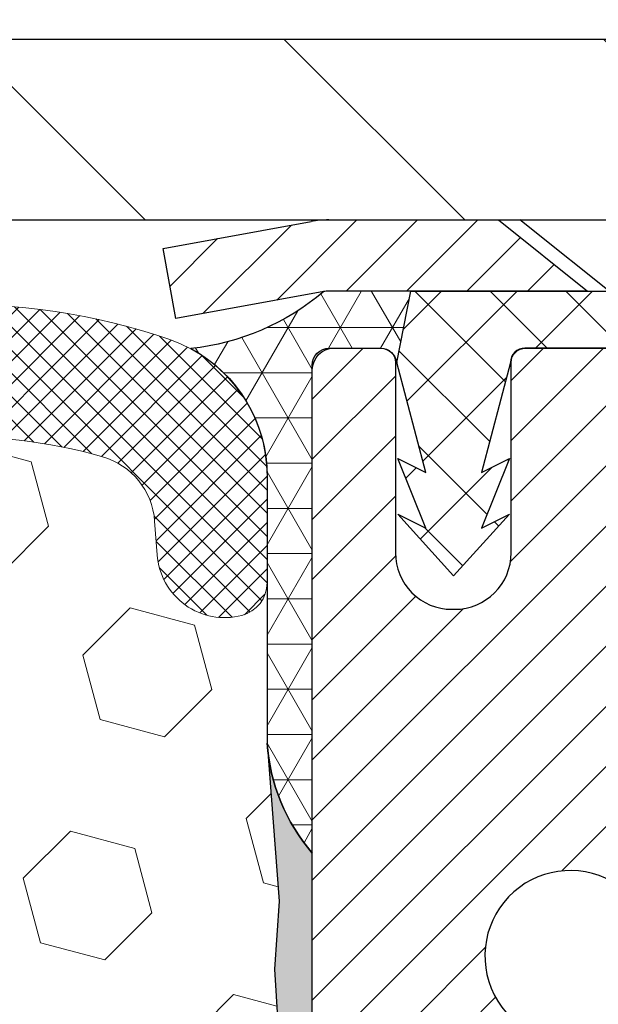
# Model space of a CAD drawing. Extents: x 13 to 3254, y -141 to 1977.
# Drawn here: x 177 to 178, y -116 to -114 of the extents above; entities that cross this region are included whole.
import ezdxf

# ---------------------------------------------------------------- set-up
doc = ezdxf.new("R2010")
doc.units = 0
doc.header["$LTSCALE"] = 5
doc.header["$MEASUREMENT"] = 0
doc.layers.get('DEFPOINTS').update_dxf_attribs({"linetype": 'CONTINUOUS'})
for name, color, linetype, lineweight in [('CAPPING STRIP - H', 251, 'CONTINUOUS', 15), ('CAPPING STRIP - L', 7, 'CONTINUOUS', 25), ('CORNER BEAD - H', 50, 'CONTINUOUS', 15), ('CORNER BEAD - L', 52, 'CONTINUOUS', 25), ('COVER PLATE - L', 7, 'CONTINUOUS', 25), ('DIMS', 50, 'CONTINUOUS', 25), ('EPOXY ADHESIVE - H', 50, 'CONTINUOUS', 15), ('EPOXY ADHESIVE - L', 52, 'CONTINUOUS', 25), ('FOAM INSERT - H', 150, 'CONTINUOUS', 9), ('MIG RETAINER - H', 251, 'CONTINUOUS', 20), ('MIG RETAINER - L', 7, 'CONTINUOUS', 30), ('PVC SIDESHEET - H', 170, 'CONTINUOUS', 20), ('PVC SIDESHEET - L', 150, 'CONTINUOUS', 25), ('SCREW - L', 1, 'CONTINUOUS', 25), ('SILICONE BELLOWS - H', 20, 'CONTINUOUS', 13), ('SILICONE BELLOWS - L', 22, 'CONTINUOUS', 13), ('TEXT - 4', 241, 'CONTINUOUS', 25)]:
    doc.layers.add(name, color=color, linetype=linetype, lineweight=lineweight)
doc.styles.add('ROMANS', font='romans', dxfattribs={"width": 0.9})
doc.dimstyles.get("Standard").update_dxf_attribs({"dimtxt": 0.18, "dimasz": 0.18, "dimexe": 0.18, "dimexo": 0.0625, "dimgap": 0.09, "dimtad": 0, "dimtih": 1, "dimtoh": 1, "dimdec": 4, "dimzin": 0, "dimdsep": 46, "dimtxsty": 'Standard', "dimcen": 0.09, "dimadec": 0, "dimazin": 0, "dimtfac": 1, "dimtdec": 4, "dimtofl": 0, "dimtmove": 0, "dimatfit": 3, "dimfxl": 1, "dimtolj": 1, "dimtzin": 0, "dimarcsym": 0})
doc.dimstyles.new('STANDARD$0', dxfattribs={"dimtxt": 0.18, "dimasz": 0.18, "dimexe": 0.18, "dimexo": 0.0625, "dimgap": 0.09, "dimtad": 0, "dimtih": 1, "dimtoh": 1, "dimdec": 4, "dimzin": 0, "dimdsep": 46, "dimtxsty": 'Standard', "dimcen": 0.09, "dimadec": 0, "dimazin": 0, "dimtfac": 1, "dimtdec": 4, "dimtofl": 0, "dimtmove": 0, "dimatfit": 3, "dimfxl": 1, "dimtolj": 1, "dimtzin": 0, "dimarcsym": 0})

# ---------------------------------------------------------------- blocks, each defined once
blk = doc.blocks.new('*D21')
at = {"layer": 'DEFPOINTS', "color": 0, "transparency": 16777216}
for p in [(183.2837935231585, -114.7707764294171), (177.7837935231605, -119.7708095999758), (185.670233049148, -119.7708095999758)]:
    blk.add_point(p, dxfattribs=at)
at = {"layer": 'DIMS', "color": 0, "lineweight": -2, "transparency": 16777216}
for p, q in [((183.5937935231585, -114.7707764294171), (185.980233049148, -114.7707764294171)), ((185.670233049148, -115.0807764294171), (185.670233049148, -116.5957771971264)), ((185.670233049148, -119.4608095999758), (185.670233049148, -118.042443863793)), ((178.0937935231605, -119.7708095999758), (185.980233049148, -119.7708095999758))]:
    blk.add_line(p, q, dxfattribs=at)
at = {"layer": 'DIMS', "color": 0, "transparency": 16777216}
for points in [[(185.6185663824813, -115.0807764294171), (185.7218997158147, -115.0807764294171), (185.670233049148, -114.7707764294171)], [(185.6185663824813, -119.4608095999758), (185.7218997158147, -119.4608095999758), (185.670233049148, -119.7708095999758)]]:
    blk.add_solid(points, dxfattribs=at)
at = {"layer": 'DIMS', "color": 0, "transparency": 16777216, "insert": (185.670233049148, -117.3191105304597), "char_height": 0.31, "attachment_point": 5}
blk.add_mtext('\\A1;5 IN\\P [127.0mm]', dxfattribs=at)
blk = doc.blocks.new('*D24')
at = {"layer": 'DEFPOINTS', "color": 0, "transparency": 16777216}
for p in [(186.2837935231609, -115.2707439149086), (177.7838002040783, -116.1913914207592), (177.7838002040783, -117.2708103580533)]:
    blk.add_point(p, dxfattribs=at)
at = {"layer": 'DIMS', "color": 0, "lineweight": -2, "transparency": 16777216}
for p, q in [((186.2837935231609, -115.5807439149086), (186.2837935231609, -116.5013914207592)), ((177.7838002040783, -116.9608103580533), (177.7838002040783, -115.8813914207592)), ((178.0938002040783, -116.1913914207592), (181.5401363267671, -116.1913914207592)), ((185.9737935231609, -116.1913914207592), (184.6401363267672, -116.1913914207592))]:
    blk.add_line(p, q, dxfattribs=at)
at = {"layer": 'DIMS', "color": 0, "transparency": 16777216}
for points in [[(178.0938002040783, -116.1397247540925), (178.0938002040783, -116.2430580874258), (177.7838002040783, -116.1913914207592)], [(185.9737935231609, -116.1397247540925), (185.9737935231609, -116.2430580874258), (186.2837935231609, -116.1913914207592)]]:
    blk.add_solid(points, dxfattribs=at)
at = {"layer": 'DIMS', "color": 0, "transparency": 16777216, "insert": (183.0901363267672, -116.1913914207592), "char_height": 0.31, "attachment_point": 5}
blk.add_mtext('\\A1;8 1/2 IN\\P [215.9mm]', dxfattribs=at)
blk = doc.blocks.new('*D36')
at = {"layer": 'DEFPOINTS', "color": 0, "transparency": 16777216}
for p in [(182.7837935231593, -112.1541887754924), (158.7837935904022, -114.7708096495602), (182.7837935231593, -114.7708096495576)]:
    blk.add_point(p, dxfattribs=at)
at = {"layer": 'DIMS', "color": 0, "lineweight": -2, "transparency": 16777216}
for p, q in [((158.7837935904022, -114.4608096495602), (158.7837935904022, -111.8441887754924)), ((182.7837935231593, -114.4608096495576), (182.7837935231593, -111.8441887754924)), ((159.0937935904022, -112.1541887754924), (174.4870548489581, -112.1541887754924)), ((182.4737935231593, -112.1541887754924), (177.6387215156247, -112.1541887754924))]:
    blk.add_line(p, q, dxfattribs=at)
at = {"layer": 'DIMS', "color": 0, "transparency": 16777216}
for points in [[(159.0937935904022, -112.1025221088258), (159.0937935904022, -112.2058554421591), (158.7837935904022, -112.1541887754924)], [(182.4737935231593, -112.1025221088258), (182.4737935231593, -112.2058554421591), (182.7837935231593, -112.1541887754924)]]:
    blk.add_solid(points, dxfattribs=at)
at = {"layer": 'DIMS', "color": 0, "transparency": 16777216, "insert": (176.0628881822914, -112.1541887754924), "char_height": 0.31, "attachment_point": 5}
blk.add_mtext('\\A1;24 IN\\P [609.6mm]', dxfattribs=at)

msp = doc.modelspace()

# ---------------------------------------------------------------- hatches: boundary and pattern name
at = {"layer": 'CAPPING STRIP - H'}
h = msp.add_hatch(dxfattribs=at)
h.set_pattern_fill('ANSI31', color=256, scale=0.47244, angle=90, style=0)
h.set_pattern_definition([(45.00000000000001, (-818.4665589513945, 302.2648368103175), (0.04175819096297156, -0.04175819096297156), [])])
edge = h.paths.add_edge_path()
edge.add_line((177.5952804921124, -114.9070167234628), (177.5776737280716, -114.8101795212372))
edge.add_line((177.5776737280715, -114.8101795212372), (177.7819837678925, -114.773032241269))
edge.add_arc((177.8066332375527, -114.9086043243803), 0.1377947244043846, 90.00000000099271, 100.30484647022479, ccw=False)
edge.add_line((177.8066332375504, -114.770809599976), (178.041480578462, -114.770809599976))
edge.add_line((178.041480578462, -114.770809599976), (178.1645115823997, -114.8692344031262))
edge.add_line((178.1645115823997, -114.8692344031262), (177.8066332375504, -114.8692344031262))
edge.add_arc((177.8066332375534, -114.9086043243935), 0.03936992126728001, 90.00000000430171, 100.3048464714298)
edge.add_line((177.7995905319338, -114.8698694434959), (177.5952804921124, -114.9070167234628))
edge = h.paths.add_edge_path()
edge.add_arc((178.8288790036618, -114.9086043243863), 0.03936992126011774, 359.9999999998346, 449.9999999998345)
edge.add_line((178.8288790036621, -114.8692344031262), (178.4302585509043, -114.8692344031262))
edge.add_line((178.4302585509043, -114.8692344031262), (178.553289554842, -114.770809599976))
edge.add_line((178.553289554842, -114.770809599976), (178.8682489249216, -114.770809599976))
edge.add_arc((178.8682489249214, -114.8692344031261), 0.09842480315012381, -6.622258297284134e-11, 89.99999999993378, ccw=False)
edge.add_line((178.9666737280716, -114.8692344031262), (178.9666737280716, -115.4204133007667))
edge.add_line((178.9666737280716, -115.4204133007667), (178.8682489249216, -115.4204133007667))
edge.add_line((178.8682489249216, -115.4204133007667), (178.8682489249221, -114.9086043243864))
at = {"layer": 'CORNER BEAD - H'}
h = msp.add_hatch(dxfattribs=at)
h.set_pattern_fill('NET3', color=256, scale=0.4999999999999999, style=0)
h.set_pattern_definition([(0, (229.1705979547323, -145.7321071956017), (0, 0.06249999999999999), []), (59.99999999999999, (229.1705979547323, -145.7321071956017), (-0.05412658773652741, 0.03125), []), (120, (229.1705979547323, -145.7321071956017), (-0.05412658773652741, -0.03124999999999998), [])])
edge = h.paths.add_edge_path()
edge.add_line((177.7995920479216, -114.8698694434959), (177.920181554311, -114.8692344031262))
edge.add_line((177.920181554311, -114.8692344031262), (177.9004979947245, -114.9676594031188))
edge.add_arc((177.8996782930758, -114.9679886231413), 0.0008833439964850852, 179.1818409100252, 381.8820702284136, ccw=False)
edge.add_arc((177.8788294568017, -114.9679415921333), 0.01996561200112142, 359.9012307821779, 450.0987692181433)
edge.add_line((177.8787950391373, -114.9479760097976), (177.8074155704058, -114.9479749542988))
edge.add_arc((177.8074155704058, -114.971597001543), 0.0236220472442028, 450, 540)
edge.add_line((177.7837935231616, -114.971597001543), (177.7837935231609, -115.645809599976))
edge.add_arc((177.980562399183, -115.4760216923217), 0.2598959871883703, 183.9810485659175, 220.7902489381459, ccw=False)
edge.add_line((177.7212935231609, -115.4940653638671), (177.7212935231609, -115.1248853463293))
edge.add_arc((177.521293523161, -115.1248853463292), 0.1999999999999549, 359.999999999996, 421.7638642431353)
edge.add_arc((177.5789914148123, -114.6091982752395), 0.3414880631712388, 276.2072431784958, 310.2405493778409)
at = {"layer": 'COVER PLATE - L'}
h = msp.add_hatch(dxfattribs=at)
h.set_pattern_fill('ANSI31', color=252, scale=2.5, angle=90, style=0)
h.set_pattern_definition([(135, (165.1906000566568, -125.3901825684682), (-0.2209708691207961, -0.2209708691207961), [])])
h.paths.add_polyline_path([(182.7837935231609, -114.7708095999757), (182.7837935231609, -114.7083095999756), (181.720428181987, -114.5208095999764), (171.2525435231609, -114.5208095999761), (171.0025435231612, -114.7708095999758)])
at = {"layer": 'EPOXY ADHESIVE - H'}
h = msp.add_hatch(dxfattribs=at)
h.set_pattern_fill('AR-SAND', color=256, scale=0.03937007874015701)
h.set_pattern_definition([(37.50000000000001, (148.1632812500009, 68.29784088617672), (-0.002480053468882181, 0.07585920350445416), [0, -0.05984251968503865, 0, -0.06692913385826692, 0, -0.06397637795275514]), (7.499999999999999, (148.1632812500009, 68.29784088617672), (0.06967624823888606, 0.1111081128043191), [0, -0.03228346456692874, 0, -0.05393700787401511, 0, -0.02066929133858243]), (327.5, (148.1148560531506, 68.29784088617672), (0.1226040103051755, 0.0002227973833450738), [0, -0.0196850393700785, 0, -0.07086614173228262, 0, -0.09251968503936897]), (317.5, (148.1148560531506, 68.29784088617672), (0.118351441124892, 0.03455415609977319), [0, -0.009842519685039252, 0, -0.04645669291338526, 0, -0.05314960629921196])])
edge = h.paths.add_edge_path()
edge.add_line((178.0852793776243, -119.7708095999757), (178.085279578915, -119.670129059185))
edge.add_arc((178.3761235231622, -119.4677444031592), 0.3543299999999933, 180.0000000000092, 214.8322457836994, ccw=False)
edge.add_line((178.0217935231622, -119.4677444031592), (178.020459399393, -117.6799744031592))
edge.add_line((178.020459399393, -117.6799744031592), (177.7837935231636, -117.6799744031592))
edge.add_line((177.7837935231636, -117.6799744031592), (177.7837920071847, -115.6458078430803))
edge.add_arc((177.9805623991829, -115.4760216923218), 0.2598959871882588, 183.9810485659192, 220.789737361745, ccw=False)
edge.add_line((177.7212935231609, -115.4940653638671), (177.73787163824, -115.7122748665748))
edge.add_line((177.73787163824, -115.7122748665748), (177.7313848426898, -115.806385063212))
edge.add_line((177.7313848426898, -115.806385063212), (177.7381451683245, -115.9111466930393))
edge.add_line((177.7381451683245, -115.9111466930393), (177.7317336231422, -115.9844380619033))
edge.add_line((177.7317336231422, -115.9844380619033), (177.7384290285875, -116.0195808150735))
edge.add_line((177.7384290285875, -116.0195808150735), (177.7317336231422, -116.0663577203848))
edge.add_line((177.7317336231422, -116.0663577203848), (177.742558251867, -116.1343556706036))
edge.add_line((177.742558251867, -116.1343556706036), (177.7404706079688, -116.2723600728767))
edge.add_line((177.7404706079688, -116.2723600728767), (177.7317336231422, -116.3722485880448))
edge.add_line((177.7317336231422, -116.3722485880448), (177.7298145662501, -116.6049299028885))
edge.add_line((177.7298145662502, -116.6049299028885), (177.7300267082459, -116.7885599024188))
edge.add_line((177.7300267082458, -116.7885599024188), (177.724869477444, -116.8970420399683))
edge.add_line((177.724869477444, -116.8970420399683), (177.7365698646925, -116.9563729430301))
edge.add_line((177.7365698646925, -116.9563729430301), (177.7337654569142, -117.0627813376555))
edge.add_line((177.7337654569142, -117.0627813376555), (177.7320831807634, -117.1818134936029))
edge.add_line((177.7320831807634, -117.1818134936029), (177.7279115781285, -117.3204672999857))
edge.add_line((177.7279115781285, -117.3204672999857), (177.7430778596157, -117.4698629738178))
edge.add_line((177.7430778596157, -117.4698629738178), (177.7418995677609, -117.7185990504917))
edge.add_line((177.7418995677609, -117.7185990504917), (177.8044726475089, -117.7397179423371))
edge.add_line((177.8044726475089, -117.7397179423371), (177.91369714441, -117.7494969002446))
edge.add_line((177.91369714441, -117.7494969002446), (177.9551459965606, -117.934853541974))
edge.add_line((177.9551459965606, -117.934853541974), (177.9619248508421, -118.0642649670546))
edge.add_line((177.9619248508421, -118.0642649670546), (177.9717494909697, -118.1886990627584))
edge.add_line((177.9717494909697, -118.1886990627584), (177.9632109721491, -118.3363609826477))
edge.add_line((177.9632109721491, -118.3363609826477), (177.9494005303387, -118.6005573072401))
edge.add_line((177.9494005303387, -118.6005573072401), (177.96250746927, -118.9558158251474))
edge.add_line((177.96250746927, -118.9558158251474), (177.964939044161, -119.2488745418467))
edge.add_line((177.964939044161, -119.2488745418467), (177.9672343221075, -119.4020600107571))
edge.add_line((177.9672343221075, -119.4020600107571), (177.9857440454925, -119.5229111493672))
edge.add_line((177.9857440454925, -119.5229111493672), (178.0351043081215, -119.674241229035))
edge.add_line((178.0351043081215, -119.674241229035), (178.0390035799073, -119.7708095999757))
edge.add_line((178.0390035799073, -119.7708095999757), (178.0852793776243, -119.7708095999757))
at = {"layer": 'FOAM INSERT - H'}
h = msp.add_hatch(dxfattribs=at)
h.set_pattern_fill('HEX', color=256, scale=0.7375, angle=45, style=0)
h.set_pattern_definition([(45, (165.1906000566568, -125.3901825684682), (-0.1129061678314121, 0.1129061678314121), [0.0921875, -0.184375]), (165, (165.1906000566568, -125.3901825684682), (-0.04132652567024627, -0.1542326935016583), [0.0921875, -0.184375]), (105, (165.2557864630474, -125.3249961620775), (-0.1542326935016584, -0.04132652567024618), [0.0921875, -0.184375])])
edge = h.paths.add_edge_path()
edge.add_arc((171.1587935231609, -116.5208095999757), 0.1875, 450, 540, ccw=False)
edge.add_line((171.1587935231609, -116.3333095999757), (171.1587935231609, -115.6458095999754))
edge.add_arc((170.9620246471388, -115.4760216923212), 0.2598959871883355, 319.2097510618516, 356.0189514340788)
edge.add_line((171.2212935231609, -115.4940653638665), (171.2212935231611, -115.272134616344))
edge.add_arc((171.2681685231612, -115.2721346163441), 0.04687500000005684, 539.999999999861, 615.5224878211931)
edge.add_arc((171.2798872731493, -115.2267480927415), 0.09375000001094756, 255.5224878268305, 355.8048724009137)
edge.add_line((171.3733860889496, -115.233606222661), (171.3768314901451, -115.1866340982617))
edge.add_arc((171.4765635603235, -115.1939494368378), 0.1000000000027787, 465.9731441863863, 535.8048724032749, ccw=False)
edge.add_arc((171.64004352316, -115.7650820374113), 0.6940691421797351, 427.4130440568305, 465.9731441840549, ccw=False)
edge.add_arc((171.8298081353743, -115.3089091434277), 0.200000000000003, 376.24213312855625, 427.4130440568206, ccw=False)
edge.add_arc((172.1118340637015, -115.2267480927335), 0.09375000000001686, 196.2421331285516, 343.7578668714484)
edge.add_arc((172.3938599920287, -115.3089091434275), 0.1999999999999174, 472.5869559431741, 523.757866871475, ccw=False)
edge.add_arc((172.5836246042428, -115.7650820374112), 0.6940691421795847, 427.41304405708667, 472.5869559431547, ccw=False)
edge.add_arc((172.773389216455, -115.3089091434268), 0.1999999999999836, 376.2421331283837, 427.41304405708837, ccw=False)
edge.add_arc((173.0554151447826, -115.2267480927335), 0.09375000000010905, 196.2421331283723, 343.7578668716277)
edge.add_arc((173.3374410731101, -115.3089091434268), 0.1999999999999699, 472.5869559429113, 523.7578668716235, ccw=False)
edge.add_arc((173.5272056853224, -115.7650820374112), 0.6940691421796606, 427.4130440568606, 472.5869559429132, ccw=False)
edge.add_arc((173.7169702975363, -115.3089091434276), 0.1999999999999978, 376.24213312852237, 427.41304405684537, ccw=False)
edge.add_arc((173.9989962258636, -115.2267480927335), 0.09374999999996968, 196.242133128569, 343.7578668714131)
edge.add_arc((174.2810221541907, -115.3089091434277), 0.1999999999999981, 472.5869559431775, 523.7578668714393, ccw=False)
edge.add_arc((174.4707867664051, -115.7650820374113), 0.694069142179726, 427.4130440571011, 472.5869559431797, ccw=False)
edge.add_arc((174.6605513786172, -115.3089091434267), 0.1999999999999614, 376.2421331283516, 427.4130440570824, ccw=False)
edge.add_arc((174.9425773069447, -115.2267480927335), 0.09375000000004709, 196.2421331283743, 343.7578668716352)
edge.add_arc((175.2246032352723, -115.3089091434268), 0.2000000000000194, 472.5869559428822, 523.7578668716149, ccw=False)
edge.add_arc((175.4143678474844, -115.7650820374112), 0.6940691421796477, 427.4130440568449, 472.5869559428985, ccw=False)
edge.add_arc((175.6041324596985, -115.3089091434275), 0.1999999999999182, 376.24213312852504, 427.4130440568259, ccw=False)
edge.add_arc((175.8861583880257, -115.2267480927335), 0.09375000000001686, 196.2421331285516, 343.7578668714484)
edge.add_arc((176.1681843163529, -115.3089091434275), 0.1999999999998834, 472.5869559432025, 523.7578668714721, ccw=False)
edge.add_arc((176.3579489285672, -115.7650820374113), 0.6940691421797346, 427.4130440570871, 472.5869559431753, ccw=False)
edge.add_arc((176.5477135407794, -115.3089091434268), 0.2000000000000076, 376.24213312837753, 427.4130440570824, ccw=False)
edge.add_arc((176.8297394691069, -115.2267480927335), 0.09375000000006072, 196.242133128399, 343.7578668716098)
edge.add_arc((177.1117653974345, -115.3089091434268), 0.2000000000000574, 472.5869559428885, 523.7578668716139, ccw=False)
edge.add_arc((177.3015300096466, -115.765082037411), 0.6940691421794808, 433.9229654106337, 472.5869559428989, ccw=False)
edge.add_arc((177.466045297727, -115.1942468022737), 0.100000000002857, 364.19512759897515, 433.9229654083435, ccw=False)
edge.add_line((177.5657773679052, -115.1869314636937), (177.5692009573715, -115.233606222652))
edge.add_arc((177.6626997731609, -115.2267480927335), 0.09375000000002005, 184.1951275989316, 284.4775121787452)
edge.add_arc((177.6744185231718, -115.2721346163303), 0.04687499998913983, 284.4775121612952, 359.9999999998784)
edge.add_line((177.7212935231609, -115.2721346163304), (177.7212935231609, -115.4940653638671))
edge.add_arc((181.2936791450998, -115.2632326801702), 3.579835577187592, 183.6970750620042, 184.9921415726305)
edge.add_line((177.727423163671, -115.5747467803676), (177.73787163824, -115.7122748665748))
edge.add_line((177.73787163824, -115.7122748665748), (177.7313848426898, -115.806385063212))
edge.add_line((177.7313848426898, -115.806385063212), (177.7381451683245, -115.9111466930393))
edge.add_line((177.7381451683245, -115.9111466930393), (177.7317336231422, -115.9844380619033))
edge.add_line((177.7317336231422, -115.9844380619033), (177.7317336231422, -116.0663577203848))
edge.add_line((177.7317336231422, -116.0663577203848), (177.7317336231422, -116.3722485880448))
edge.add_line((177.7317336231422, -116.3722485880448), (177.7298145662501, -116.6049299028885))
edge.add_line((177.7298145662502, -116.6049299028885), (177.7300267082459, -116.7885599024188))
edge.add_line((177.7300267082458, -116.7885599024188), (177.7320831807634, -117.1818134936029))
edge.add_line((177.7320831807634, -117.1818134936029), (177.7279115781285, -117.3204672999857))
edge.add_line((177.7279115781285, -117.3204672999857), (177.7425706738061, -117.5769293240662))
edge.add_line((177.7425706738061, -117.5769293240662), (177.7418995677609, -117.7185990504917))
edge.add_line((177.7418995677609, -117.7185990504917), (177.8044726475089, -117.7397179423371))
edge.add_line((177.8044726475089, -117.7397179423371), (177.91369714441, -117.7494969002446))
edge.add_line((177.91369714441, -117.7494969002446), (177.9619248508421, -118.0642649670546))
edge.add_line((177.9619248508421, -118.0642649670546), (177.9632109721491, -118.3363609826477))
edge.add_line((177.9632109721491, -118.3363609826477), (177.9603218422697, -118.3916305754587))
edge.add_line((177.9603218422697, -118.3916305754587), (177.9582495050955, -118.431274771659))
edge.add_line((177.9582495050955, -118.431274771659), (177.9529834211644, -118.532015938283))
edge.add_line((177.9529834211644, -118.532015938283), (177.9494005303387, -118.6005573072401))
edge.add_line((177.9494005303387, -118.6005573072401), (177.96250746927, -118.9558158251474))
edge.add_line((177.96250746927, -118.9558158251474), (177.964939044161, -119.2488745418467))
edge.add_line((177.964939044161, -119.2488745418467), (177.9672343221075, -119.4020600107571))
edge.add_line((177.9672343221075, -119.4020600107571), (177.9857440454925, -119.5229111493672))
edge.add_line((177.9857440454925, -119.5229111493672), (178.0351043081215, -119.674241229035))
edge.add_line((178.0351043081215, -119.674241229035), (178.0390035799073, -119.7708095999757))
edge.add_line((178.0390035799073, -119.7708095999757), (171.1587935231609, -119.7708095999757))
edge.add_line((171.1587935231609, -119.7708095999757), (171.1587935231609, -118.2083095999757))
edge.add_arc((171.1587935231609, -118.0208095999757), 0.1875, 180, 270, ccw=False)
edge.add_line((170.9712935231609, -118.0208095999757), (170.9712935231609, -117.7083095999757))
edge.add_arc((171.1587935231609, -117.7083095999757), 0.1875, 450, 540, ccw=False)
edge.add_line((171.1587935231609, -117.5208095999757), (171.1587935231609, -117.0208095999757))
edge.add_arc((171.1587935231609, -116.8333095999757), 0.1875, 180, 270, ccw=False)
edge.add_line((170.9712935231609, -116.8333095999757), (170.9712935231609, -116.5208095999757))
at = {"layer": 'MIG RETAINER - H'}
h = msp.add_hatch(dxfattribs=at)
h.set_pattern_fill('ANSI31', color=256, scale=0.47, style=0)
h.set_pattern_definition([(45, (-768.9598147570775, -553.0323326318394), (-0.04154252339470966, 0.04154252339470967), [])])
h.paths.add_polyline_path([(177.7837935231616, -117.6799744031592), (177.7837935231602, -116.978857496025), (177.8580898574423, -116.9142726779648), (178.0217935231604, -116.9142726779648), (178.0217935231606, -117.6799744031592)])
edge = h.paths.add_edge_path()
edge.add_arc((178.5637935231585, -115.2309744031569), 0.07800000000003138, 270.000000000501, 360.0000000000418)
edge.add_line((178.6417935231586, -115.2309744031569), (178.6417935231582, -114.9679744031598))
edge.add_arc((178.6617935231585, -114.9679744031596), 0.02000000000020918, 90.00000000195422, 180.0000000006514, ccw=False)
edge.add_line((178.6617935231578, -114.9479744031594), (178.7487935231576, -114.9479744031575))
edge.add_arc((178.7487935231583, -114.9779744031576), 0.03000000000002956, 2.1719870346714742e-10, 90.0000000013028, ccw=False)
edge.add_line((178.7787935231583, -114.9779744031574), (178.778793523159, -115.5129744031645))
edge.add_arc((178.6217935231591, -115.5129744031647), 0.1569999999999254, -90.00000000033191, 6.230038707144558e-11, ccw=False)
edge.add_line((178.6217935231581, -115.6699744031647), (178.4555332082008, -115.6699744031638))
edge.add_arc((178.4555332082115, -115.7487140881953), 0.07873968503150763, 90.00000000777618, 177.4144840053407)
edge.add_arc((178.2619907491454, -115.7399744031599), 0.114999999999426, 275.2124696741832, 357.41448399788595, ccw=False)
edge.add_arc((178.2706214344706, -115.8345815449132), 0.02000000000000517, 160.3257550186187, 275.2124696744299, ccw=False)
edge.add_arc((178.1405744680392, -115.7880839307249), 0.1181095275611714, 340.3257550185371, 642.6342225154141)
edge.add_arc((178.1707826281996, -115.9228493144962), 0.02000000000040289, -10.621520467928804, 102.63422251394002, ccw=False)
edge.add_arc((178.1127935231595, -115.9119744031582), 0.07899999999997757, 270.0000000008245, 349.3784795304081, ccw=False)
edge.add_line((178.1127935231606, -115.9909744031582), (178.0387935231594, -115.9909744031593))
edge.add_arc((178.0387935231597, -116.0079744031593), 0.01699999999999591, 90.00000000076633, 180)
edge.add_line((178.0217935231596, -116.0079744031593), (178.0217935231602, -116.601676128354))
edge.add_line((178.0217935231602, -116.601676128354), (177.8580898574423, -116.601676128354))
edge.add_line((177.8580898574423, -116.601676128354), (177.7837935231602, -116.5370913102937))
edge.add_line((177.7837935231602, -116.5370913102937), (177.7837935231583, -114.9779744031602))
edge.add_arc((177.8137935231582, -114.9779744031601), 0.02999999999985903, 90.00000000043423, 180.0000000002171, ccw=False)
edge.add_line((177.8137935231579, -114.9479744031602), (177.8787935231581, -114.9479744031596))
edge.add_arc((177.8787935231583, -114.9679744031596), 0.01999999999998181, 0, 90.00000000065143, ccw=False)
edge.add_line((177.8987935231583, -114.9679744031596), (177.8987935231586, -115.230974403161))
edge.add_arc((177.9767935231586, -115.2309744031609), 0.07799999999997453, 180.0000000000835, 270.0000000004176)
edge.add_line((177.9767935231592, -115.3089744031609), (177.9807935231592, -115.3089744031609))
edge.add_arc((177.9807935231588, -115.230974403161), 0.07799999999986085, 270.000000000334, 360.0000000001671)
edge.add_line((178.0587935231586, -115.2309744031608), (178.0587935231583, -114.9679744031601))
edge.add_arc((178.0787935231583, -114.9679744031601), 0.01999999999998181, 90.00000000032571, 180, ccw=False)
edge.add_line((178.0787935231581, -114.9479744031601), (178.2202401712145, -114.9479744031592))
edge.add_line((178.2202401712145, -114.9479744031592), (178.2202401712145, -115.2788696093764))
edge.add_line((178.2202401712145, -115.2788696093764), (178.2395257336122, -115.2982002162783))
edge.add_line((178.2395257336122, -115.2982002162783), (178.2395257336122, -115.3753424658636))
edge.add_line((178.2395257336122, -115.3753424658636), (178.2973824208008, -115.4139135906565))
edge.add_line((178.2973824208008, -115.4139135906565), (178.3552391079895, -115.3753424658636))
edge.add_line((178.3552391079895, -115.3753424658636), (178.3552391079895, -115.2982002162783))
edge.add_line((178.3552391079895, -115.2982002162783), (178.3745246703863, -115.2789146538823))
edge.add_line((178.3745246703863, -115.2789146538823), (178.3745246703863, -114.9479744031592))
edge.add_line((178.3745246703863, -114.9479744031592), (178.4617935231583, -114.947974403159))
edge.add_arc((178.4617935231583, -114.967974403159), 0.01999999999998181, 0, 90, ccw=False)
edge.add_line((178.4817935231583, -114.967974403159), (178.4817935231586, -115.2309744031571))
edge.add_arc((178.5597935231587, -115.2309744031569), 0.07800000000008822, 180.000000000167, 270.000000000334)
edge.add_line((178.5597935231592, -115.308974403157), (178.5637935231592, -115.308974403157))
at = {"layer": 'PVC SIDESHEET - H'}
h = msp.add_hatch(dxfattribs=at)
h.set_pattern_fill('ANSI37', color=256, scale=0.59055, style=0)
h.set_pattern_definition([(135, (3124.454143055173, -601.9449381915624), (0.05219773870371444, 0.05219773870371446), []), (45.00000000000001, (3124.454143055173, -601.9449381915624), (0.05219773870371445, -0.05219773870371446), [])])
edge = h.paths.add_edge_path()
edge.add_line((177.9004964787376, -114.9676594031191), (177.9201800383235, -114.8692344031266))
edge.add_line((177.9201800383235, -114.8692344031266), (178.1940329599052, -114.8692344031262))
edge.add_line((178.1940329599052, -114.8692344031262), (178.2186391606929, -114.8889193637564))
edge.add_line((178.2186391606929, -114.8889193637564), (178.2186391606929, -114.947974403118))
edge.add_line((178.2186391606929, -114.947974403118), (178.0776614787372, -114.9479744031183))
edge.add_arc((178.0776614787375, -114.9676594031184), 0.01968500000009499, 450.0000000011581, 539.9999999998345)
edge.add_line((178.0579764787374, -114.9676594031184), (178.017807757816, -115.1198555689322))
edge.add_line((178.017807757816, -115.1198555689322), (178.0563790368931, -115.1005699293938))
edge.add_line((178.0563790368931, -115.1005699293938), (178.0178077578158, -115.1969981270885))
edge.add_line((178.0178077578158, -115.1969981270885), (178.0563790368934, -115.1777124875492))
edge.add_line((178.0563790368932, -115.1777124875492), (177.9792364787383, -115.2629344031185))
edge.add_line((177.9792364787384, -115.2629344031185), (177.902093920583, -115.1777124875494))
edge.add_line((177.9020939205829, -115.1777124875494), (177.9406651996597, -115.1969981270883))
edge.add_line((177.9406651996597, -115.1969981270883), (177.9020939205828, -115.100569929394))
edge.add_line((177.9020939205828, -115.100569929394), (177.9406651996604, -115.1198555689326))
edge.add_line((177.9406651996604, -115.1198555689326), (177.9004964787376, -114.9676594031191))
at = {"layer": 'SILICONE BELLOWS - H'}
h = msp.add_hatch(dxfattribs=at)
h.set_pattern_fill('ANSI37', color=256, scale=0.1812307692189964, style=0)
h.set_pattern_definition([(135, (552.2444742857169, -62.12866682523116), (0.01601868823430082, 0.01601868823430083), []), (45.00000000000001, (552.2444742857169, -62.12866682523116), (0.01601868823430082, -0.01601868823430082), [])])
edge = h.paths.add_edge_path()
edge.add_arc((175.4143678474943, -115.7587014148556), 0.8705822631058373, 66.22584100616477, 113.7741589952364)
edge.add_arc((175.1440342770578, -115.1450237044185), 0.1999999999999627, 113.7741589949989, 179.0000000000445)
edge.add_line((174.9440647380265, -115.1415332231312), (174.9425773069447, -115.2267480927336))
edge.add_line((174.9425773069447, -115.2267480927336), (174.9410898758629, -115.141533223131))
edge.add_arc((174.7411203368298, -115.1450237044158), 0.2000000000017974, 0.9999999992134584, 66.22584100425365)
edge.add_arc((174.470786766404, -115.7587014148556), 0.8705822631058364, 66.22584100531114, 113.7741589943828)
edge.add_arc((174.2004531959766, -115.1450237044145), 0.1999999999999494, 113.774158994142, 179.0000000000444)
edge.add_line((174.0004836569454, -115.1415332231272), (173.9989962258637, -115.2267480927336))
edge.add_line((173.9989962258637, -115.2267480927336), (173.9975087947818, -115.141533223127))
edge.add_arc((173.7975392557487, -115.1450237044117), 0.2000000000017536, 0.9999999991933188, 66.22584100511637)
edge.add_arc((173.5272056853321, -115.7587014148556), 0.8705822631059025, 66.22584100617127, 113.7741589952391)
edge.add_arc((173.2568721148955, -115.1450237044185), 0.1999999999999613, 113.774158994998, 179.0000000000445)
edge.add_line((173.0569025758643, -115.1415332231312), (173.0554151447826, -115.2267480927336))
edge.add_line((173.0554151447826, -115.2267480927336), (173.0539277137011, -115.1415332231314))
edge.add_arc((172.853958174668, -115.1450237044159), 0.2000000000017498, 0.9999999991322616, 66.22584100422519)
edge.add_arc((172.5836246042418, -115.7587014148557), 0.8705822631059634, 66.22584100528287, 113.7741589943553)
edge.add_arc((172.3132910338146, -115.1450237044145), 0.2000000000000108, 113.7741589940809, 178.9999999999796)
edge.add_line((172.1133214947833, -115.1415332231269), (172.1118340637015, -115.2267480927336))
edge.add_line((172.1118340637015, -115.2267480927336), (172.1103466326197, -115.1415332231272))
edge.add_arc((171.9103770935866, -115.1450237044118), 0.2000000000017812, 0.9999999991809652, 66.22584100511057)
edge.add_arc((171.6400435231703, -115.7587014148558), 0.8705822631058384, 66.22584100618779, 109.0388407424344)
edge.add_arc((171.4212935231614, -115.1248015733285), 0.1999999999999912, 109.0388407421437, 179.9999999999389)
edge.add_line((171.2212935231614, -115.1248015733283), (171.2212935231611, -115.2721346163442))
edge.add_arc((171.2681685231612, -115.2721346163441), 0.0468750000000675, 180.0000000000695, 255.5224878213238)
edge.add_arc((171.2798872731495, -115.2267480927415), 0.09375000001092537, 255.5224878268136, 355.804872406634)
edge.add_line((171.3733860889504, -115.2336062226517), (171.3768314901451, -115.1866340982617))
edge.add_arc((171.4765635603236, -115.1939494368379), 0.1000000000028406, 105.97314418634369, 175.8048724032367, ccw=False)
edge.add_arc((171.64004352316, -115.7650820374111), 0.6940691421795722, 67.41304405682638, 105.97314418405051, ccw=False)
edge.add_arc((171.8298081353743, -115.3089091434278), 0.2000000000000634, 16.24213312858501, 67.41304405685321, ccw=False)
edge.add_arc((172.1118340637016, -115.2267480927335), 0.09374999999995833, 196.242133128553, 343.757866871447)
edge.add_arc((172.3938599920288, -115.3089091434277), 0.2000000000000174, 112.5869559431487, 163.7578668714494, ccw=False)
edge.add_arc((172.5836246042429, -115.7650820374111), 0.6940691421795778, 67.41304405708479, 112.58695594315341, ccw=False)
edge.add_arc((172.7733892164551, -115.3089091434268), 0.1999999999999836, 16.242133128383784, 67.41304405708843, ccw=False)
edge.add_arc((173.0554151447826, -115.2267480927335), 0.0937500000000505, 196.2421331283738, 343.7578668716263)
edge.add_arc((173.3374410731101, -115.3089091434268), 0.199999999999987, 112.58695594291439, 163.7578668716249, ccw=False)
edge.add_arc((173.5272056853223, -115.7650820374112), 0.6940691421796615, 67.41304405685781, 112.58695594291041, ccw=False)
edge.add_arc((173.7169702975364, -115.3089091434276), 0.1999999999999924, 16.242133128527428, 67.41304405684912, ccw=False)
edge.add_arc((173.9989962258636, -115.2267480927336), 0.09374999999995776, 196.2421331285441, 343.7578668714381)
edge.add_arc((174.2810221541908, -115.3089091434278), 0.2000000000000845, 112.58695594314989, 163.7578668714125, ccw=False)
edge.add_arc((174.4707867664052, -115.7650820374111), 0.694069142179573, 67.41304405710088, 112.5869559431799, ccw=False)
edge.add_arc((174.6605513786172, -115.3089091434267), 0.1999999999999614, 16.24213312835161, 67.4130440570824, ccw=False)
edge.add_arc((174.9425773069448, -115.2267480927335), 0.09375000000010564, 196.242133128373, 343.7578668716449)
edge.add_arc((175.2246032352723, -115.3089091434267), 0.1999999999999364, 112.58695594291069, 163.7578668716419, ccw=False)
edge.add_arc((175.4143678474844, -115.7650820374112), 0.6940691421796608, 67.41304405684542, 112.58695594289799, ccw=False)
edge.add_arc((175.6041324596986, -115.3089091434277), 0.20000000000002, 16.24213312855062, 67.41304405685128, ccw=False)
edge.add_arc((175.8861583880258, -115.2267480927335), 0.09374999999995833, 196.242133128553, 343.757866871447)
edge.add_arc((176.1681843163529, -115.3089091434277), 0.1999999999999771, 112.58695594317439, 163.7578668714418, ccw=False)
edge.add_arc((176.3579489285672, -115.7650820374111), 0.6940691421795815, 67.41304405708689, 112.5869559431755, ccw=False)
edge.add_arc((176.5477135407794, -115.3089091434268), 0.2000000000000076, 16.242133128377475, 67.4130440570824, ccw=False)
edge.add_arc((176.829739469107, -115.2267480927335), 0.09375000000010962, 196.2421331283813, 343.7578668716366)
edge.add_arc((177.1117653974345, -115.3089091434267), 0.1999999999999364, 112.58695594291069, 163.7578668716419, ccw=False)
edge.add_arc((177.3015300096466, -115.7650820374112), 0.6940691421796477, 73.92296541063291, 112.58695594289841, ccw=False)
edge.add_arc((177.4660452977271, -115.1942468022737), 0.1000000000028308, 4.195127596600287, 73.92296540830728, ccw=False)
edge.add_line((177.5657773679056, -115.1869314636978), (177.5692009573716, -115.233606222652))
edge.add_arc((177.662699773161, -115.2267480927335), 0.09375000000001472, 184.1951275989318, 284.4775121787483)
edge.add_arc((177.6744185231717, -115.2721346163304), 0.04687499998907149, 284.4775121615276, 359.9999999828036)
edge.add_line((177.7212935231608, -115.2721346163445), (177.7212935231609, -115.12515222993))
edge.add_arc((177.5212935231609, -115.1251522299298), 0.2000000000000064, 359.9999999999592, 430.8695263279324)
edge.add_arc((177.3015300096472, -115.7587014148559), 0.870582263106005, 70.86952632762815, 113.7741589946791)
edge.add_arc((177.0311964392216, -115.1450237044159), 0.2000000000017675, 113.7741589957788, 179.0000000008638)
edge.add_line((176.8312269001885, -115.1415332231314), (176.8297394691069, -115.2267480927336))
edge.add_line((176.8297394691069, -115.2267480927336), (176.8282520380253, -115.1415332231313))
edge.add_arc((176.628282498994, -115.1450237044185), 0.1999999999999589, 0.9999999999474196, 66.22584100500295)
edge.add_arc((176.3579489285574, -115.7587014148556), 0.8705822631058406, 66.22584100475837, 113.7741589938543)
edge.add_arc((176.0876153581406, -115.1450237044118), 0.2000000000017528, 113.7741589949209, 179.000000000823)
edge.add_line((175.8876458191075, -115.1415332231272), (175.8861583880258, -115.2267480927336))
edge.add_line((175.8861583880258, -115.2267480927336), (175.884670956944, -115.1415332231271))
edge.add_arc((175.6847014179109, -115.1450237044118), 0.2000000000017812, 0.9999999991809652, 66.22584100511057)

# ---------------------------------------------------------------- linework, layer by layer
at = {"layer": 'CAPPING STRIP - L'}
for p, q in [((177.5776737280715, -114.8101795212365), (177.7819837678927, -114.773032241269)), ((177.8066332375504, -114.770809599976), (178.041480578462, -114.770809599976)), ((178.041480578462, -114.770809599976), (178.1645115823997, -114.8692344031262)), ((177.5952804921124, -114.9070167234628), (177.5776737280715, -114.8101795212365)), ((177.7995905319338, -114.8698694434959), (177.5952804921124, -114.9070167234628)), ((178.1645115823997, -114.8692344031262), (177.8066332375504, -114.8692344031262))]:
    msp.add_line(p, q, dxfattribs=at)
for centre, radius, start, end in [((177.8066332375534, -114.9086043243867), 0.13779472441075, 90.00000000123109, 100.3048464699809), ((177.8066332375527, -114.9086043243873), 0.03936992126108407, 90.00000000347184, 100.304846472232)]:
    msp.add_arc(centre, radius, start, end, dxfattribs=at)
at = {"layer": 'CORNER BEAD - L'}
msp.add_lwpolyline([(177.8074155704059, -114.9479749542988), (177.8787950391372, -114.9479760097976, -0.3524195209252055), (177.9004979947245, -114.9676594031188), (177.920181554311, -114.8692344031262), (177.7995920479241, -114.8698694434955, -0.1495995762204403), (177.6159148228217, -114.9486842973809, -0.2762152819576215), (177.7212935231609, -115.1248853463294), (177.7212935231609, -115.4940653638671, 0.1620058556709634), (177.7837935231609, -115.645809599976), (177.7837935231609, -114.971597001543, -0.4142135623541971)], format="xyb", close=True, dxfattribs=at)
at = {"layer": 'COVER PLATE - L'}
for p, q in [((171.2525435231609, -114.5208095999761), (181.7204281819871, -114.5208095999764)), ((158.7837935231609, -114.770809599976), (182.7837935231609, -114.7708095999757))]:
    msp.add_line(p, q, dxfattribs=at)
at = {"layer": 'EPOXY ADHESIVE - L'}
msp.add_lwpolyline([(177.7837935231636, -117.6799744031592), (177.7837920071847, -115.6458078430803, -0.162003564913253), (177.7212935231609, -115.4940653638671), (177.73787163824, -115.7122748665748), (177.7313848426898, -115.806385063212), (177.7381451683245, -115.9111466930393)], format="xyb", dxfattribs=at)
at = {"layer": 'MIG RETAINER - L'}
for points in [[(177.7837935231602, -116.5370913102937), (177.7837935231583, -114.9779744031602, -0.4142135623706347), (177.8137935231579, -114.9479744031602), (177.8787935231581, -114.9479744031596, -0.4142135623754759), (177.8987935231583, -114.9679744031596), (177.8987935231586, -115.230974403161, 0.4142135623747433), (177.9767935231592, -115.3089744031609), (177.9807935231592, -115.3089744031609, 0.4142135623714135), (178.0587935231586, -115.2309744031608), (178.0587935231583, -114.9679744031601, -0.4142135623714468), (178.0787935231581, -114.9479744031601), (178.2202401712145, -114.9479744031592)], [(178.2517889949237, -115.8278481044316, 3.888295204768812), (178.1664081059358, -115.9033335886583, -0.5387583055402678)]]:
    msp.add_lwpolyline(points, format="xyb", dxfattribs=at)
at = {"layer": 'PVC SIDESHEET - L'}
msp.add_lwpolyline([(178.2186391606929, -114.8889193637564), (178.2186391606929, -114.9479744031181), (178.0776614787367, -114.9479744031183, 0.414213562373518), (178.0579764787367, -114.9676594031184), (178.0178077578151, -115.1198555689325), (178.0563790368927, -115.1005699293935), (178.0178077578153, -115.196998127088), (178.0563790368928, -115.1777124875491), (177.9792364787375, -115.2629344031186), (177.902093920582, -115.1777124875495), (177.9406651996597, -115.1969981270882), (177.9020939205819, -115.100569929394), (177.9406651996595, -115.1198555689327), (177.9004964787367, -114.9676594031188), (177.9201800383231, -114.8692344031266), (178.1940329599049, -114.869234403126)], format="xyb", close=True, dxfattribs=at)
at = {"layer": 'SCREW - L'}
for p, q in [((178.0710019559677, -114.770809599976), (178.5237560504571, -114.770809599976)), ((178.2186391606929, -114.8889193637564), (178.0710019559677, -114.770809599976))]:
    msp.add_line(p, q, dxfattribs=at)
at = {"layer": 'SILICONE BELLOWS - L'}
msp.add_lwpolyline([(177.0349483708237, -115.1242496069206, -0.1703223993742424), (177.4937382506903, -115.0981577791923, -0.3139936888956562), (177.5657773679056, -115.1869314636978), (177.5692009573716, -115.233606222652, 0.4678085754018813), (177.6861372731497, -115.3175211399132, 0.3419987131547466), (177.7212935231608, -115.2721346163445), (177.7212935231609, -115.12515222993, 0.3194750056404526), (177.5868376109187, -114.9361972814368, 0.1894248485434079), (176.9505699194589, -114.9619953888151, 0.2925428622357655)], format="xyb", dxfattribs=at)

# ---------------------------------------------------------------- dimensions: what is measured, and where the dimension line sits
at = {"layer": 'DIMS'}
for base, p1, p2, dimstyle, picture, middle in [((182.7837935231593, -112.1541887754924), (158.7837935904022, -114.7708096495602), (182.7837935231593, -114.7708096495576), 'STANDARD$0', '*D36', (176.0628881822914, -112.1541887754924)), ((177.7838002040783, -116.1913914207592), (186.2837935231609, -115.2707439149086), (177.7838002040783, -117.2708103580533), 'Standard', '*D24', (183.0901363267672, -116.1913914207592))]:
    dim = msp.add_linear_dim(base=base, p1=p1, p2=p2, text='<>\\P[]', dimstyle=dimstyle, override={"dimtxt": 0.31, "dimasz": 0.31, "dimexe": 0.31, "dimexo": 0.31, "dimgap": 0.31, "dimlunit": 5, "dimpost": ' IN', "dimfrac": 2}, dxfattribs=at)
    dim.commit()
    dim.dimension.update_dxf_attribs({"geometry": picture, "text_midpoint": middle, "dimtype": 160})
dim = msp.add_linear_dim(base=(185.670233049148, -119.7708095999758), p1=(183.2837935231585, -114.7707764294171), p2=(177.7837935231605, -119.7708095999758), angle=90, text='<>\\P[]', dimstyle='Standard', override={"dimtxt": 0.31, "dimasz": 0.31, "dimexe": 0.31, "dimexo": 0.31, "dimgap": 0.31, "dimlunit": 5, "dimpost": ' IN', "dimfrac": 2}, dxfattribs=at)
dim.commit()
dim.dimension.update_dxf_attribs({"geometry": '*D21', "text_midpoint": (185.670233049148, -117.3191105304597), "dimtype": 160})

# ---------------------------------------------------------------- leaders
at = {"layer": 'TEXT - 4'}
msp.add_leader([(179.1211669945704, -115.0280569908254), (177.8102724081288, -110.4703154725938), (178.3913292355913, -110.4703154725938)], dimstyle='Standard', override={"dimtxt": 0.7, "dimasz": 0.31, "dimexe": 0.5, "dimexo": 0.5, "dimtih": 0, "dimtoh": 0, "dimtxsty": 'ROMANS', "dimdle": 0.05, "dimclrd": 256, "dimclre": 256, "dimclrt": 256, "dimtfac": 0.3, "dimlwd": 65535, "dimlwe": 65535}, dxfattribs=at)

doc.saveas('drawing.dxf')
